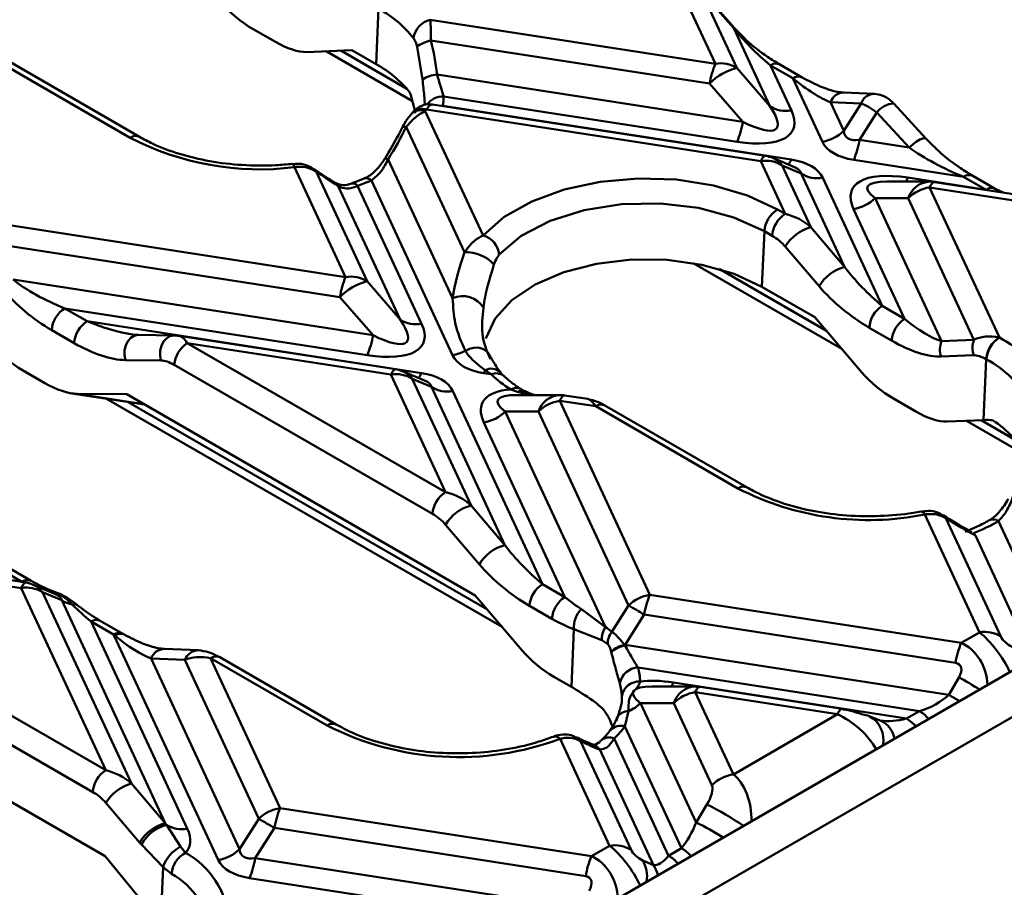
# Model space of a CAD drawing. Units: millimetres. Extents: x 8 to 418, y -29 to 291.
# Drawn here: x 319 to 333, y 160 to 172 of the extents above; entities that cross this region are included whole.
import ezdxf

# ---------------------------------------------------------------- set-up
doc = ezdxf.new("R2010")
doc.units = ezdxf.units.MM

msp = doc.modelspace()

# ---------------------------------------------------------------- linework, layer by layer
at = {"color": 7, "linetype": 'Continuous', "lineweight": 50}
for p, q in [((391.569268, 196.038461), (290.554013, 137.723595)), ((328.57777, 170.93881), (328.035742, 172.106591)), ((328.383206, 171.931428), (328.87049, 170.881592)), ((328.827597, 171.426994), (328.383206, 171.931428)), ((328.844528, 171.421463), (328.400138, 171.925898)), ((323.944044, 170.934105), (323.977566, 171.692089)), ((324.684107, 171.541097), (328.57777, 170.93881)), ((322.262681, 171.413691), (322.568701, 171.23703)), ((329.323572, 170.358433), (328.827597, 171.426994)), ((320.585195, 169.928272), (318.194958, 171.308126)), ((320.710899, 169.940719), (318.320663, 171.320573)), ((328.499336, 170.66733), (324.692916, 171.256121)), ((322.993867, 171.099454), (323.612372, 171.125575)), ((323.259133, 171.110657), (324.43893, 170.429574)), ((323.612372, 171.125575), (323.944044, 170.934105)), ((324.576579, 170.725309), (324.503063, 171.171141)), ((328.87049, 170.881592), (329.323572, 170.358433)), ((329.330465, 170.917018), (329.616291, 170.301215)), ((329.636484, 170.740357), (329.330465, 170.917018)), ((329.762188, 170.752805), (329.456169, 170.929466)), ((324.77638, 170.790136), (328.952418, 170.14417)), ((328.952418, 170.14417), (328.499336, 170.66733)), ((330.038777, 169.873631), (329.636484, 170.740357)), ((330.750347, 170.527787), (330.332051, 170.54471)), ((328.873984, 169.87269), (324.864516, 170.49289)), ((330.150159, 170.412094), (330.331497, 170.021407)), ((330.568454, 170.39517), (330.150159, 170.412094)), ((330.331497, 170.021407), (330.568454, 170.39517)), ((331.453664, 169.91714), (331.013859, 170.395587)), ((324.441674, 170.270675), (324.427852, 170.254849)), ((324.615716, 170.293047), (325.404208, 168.594265)), ((329.196206, 169.606411), (324.632559, 170.312333)), ((329.26172, 169.679999), (324.713944, 170.383466)), ((324.854789, 170.365069), (329.614661, 169.628794)), ((330.78274, 170.271466), (330.545782, 169.897703)), ((331.222545, 169.793018), (330.78274, 170.271466)), ((325.150571, 168.362289), (324.355337, 170.075594)), ((330.545782, 169.897703), (331.222545, 169.793018)), ((324.108001, 169.632278), (324.988845, 167.734529)), ((329.530622, 168.885922), (329.196206, 169.606411)), ((329.65616, 169.527309), (329.36309, 169.651209)), ((331.968724, 169.393984), (330.467348, 169.626222)), ((323.527007, 168.023067), (322.829518, 169.525784)), ((323.123285, 169.466311), (323.819727, 167.965849)), ((329.750512, 169.438603), (329.488925, 169.549193)), ((329.488925, 169.549193), (329.880901, 168.704694)), ((323.77864, 169.370697), (323.605398, 169.30171)), ((324.988014, 166.957888), (323.879677, 169.345764)), ((330.342674, 168.16281), (329.750512, 169.438603)), ((330.043232, 169.381385), (330.856348, 167.629553)), ((331.504199, 169.328021), (330.918463, 169.327966)), ((331.208025, 169.382327), (332.274744, 169.217323)), ((333.421049, 169.036619), (331.569753, 169.322984)), ((332.274744, 169.217323), (331.968724, 169.393984)), ((332.400448, 169.22977), (332.094428, 169.406432)), ((324.272809, 167.442689), (323.425519, 169.268147)), ((323.690607, 169.270462), (324.565529, 167.385472)), ((331.504239, 169.249396), (332.457092, 167.196505)), ((333.527114, 168.93649), (331.504239, 169.249396)), ((332.50894, 169.177707), (332.400448, 169.22977)), ((331.211519, 169.10162), (330.758437, 169.101577)), ((330.758437, 169.101577), (331.665236, 167.14791)), ((332.109626, 167.166677), (331.211519, 169.10162)), ((329.424214, 168.94735), (329.530622, 168.885922)), ((331.162368, 167.452892), (330.465718, 168.953802)), ((318.93557, 168.733288), (323.527007, 168.023067)), ((329.213149, 167.892315), (329.246671, 168.6503)), ((329.353079, 168.588872), (329.246671, 168.6503)), ((329.880901, 168.704694), (330.342674, 168.16281)), ((323.448573, 167.751587), (318.857136, 168.461807)), ((329.993402, 167.899327), (329.531629, 168.441212)), ((328.274805, 168.215171), (330.30324, 167.04418)), ((318.984221, 167.989074), (323.901655, 167.228427)), ((323.819727, 167.965849), (324.272809, 167.442689)), ((329.936184, 167.474916), (329.213149, 167.892315)), ((323.901655, 167.228427), (323.448573, 167.751587)), ((319.690071, 167.596278), (319.996091, 167.419617)), ((323.823221, 166.956947), (319.690071, 167.596278)), ((330.856348, 167.629553), (331.162368, 167.452892)), ((329.936184, 167.474916), (330.578882, 166.720718)), ((319.996091, 167.419617), (324.563898, 166.713051)), ((330.984825, 167.155841), (330.678805, 167.332502)), ((319.818548, 167.122566), (319.512528, 167.299227)), ((320.698831, 167.232684), (320.61556, 167.240801)), ((321.18435, 167.227709), (320.698831, 167.232684)), ((321.227788, 167.220601), (321.18435, 167.227709)), ((324.210957, 166.764256), (321.251179, 167.222086)), ((332.452326, 167.197525), (332.457092, 167.196505)), ((321.364169, 167.120886), (324.890683, 165.085073)), ((324.145443, 166.690668), (321.364169, 167.120886)), ((331.665236, 167.14791), (332.109626, 167.166677)), ((332.103812, 166.956322), (331.659421, 166.937554)), ((332.240397, 166.070285), (332.277128, 166.900847)), ((332.279308, 166.899594), (332.277128, 166.900847)), ((321.00423, 166.884545), (320.518712, 166.88952)), ((324.71314, 164.788022), (321.186626, 166.823835)), ((319.11343, 166.752285), (319.41945, 166.575624)), ((324.890683, 165.085073), (324.145443, 166.690668)), ((324.605397, 166.611566), (324.312328, 166.735466)), ((324.69975, 166.52286), (324.438163, 166.63345)), ((324.438163, 166.63345), (325.240962, 164.903845)), ((325.515383, 166.695197), (325.416586, 166.710479)), ((325.515383, 166.695197), (325.433194, 166.750208)), ((339.303975, 166.49615), (316.474527, 153.31699)), ((325.702735, 164.36196), (324.69975, 166.52286)), ((319.785801, 166.435233), (320.779509, 166.281523)), ((320.536477, 166.421822), (319.86073, 166.428746)), ((320.261674, 166.361623), (325.663301, 163.24333)), ((320.536477, 166.421822), (325.296245, 163.674067)), ((324.992469, 166.465642), (326.21641, 163.828703)), ((325.875572, 166.457676), (325.783446, 166.488168)), ((326.453436, 166.412278), (325.8677, 166.412223)), ((326.837071, 166.358039), (326.51899, 166.407241)), ((331.316878, 166.186814), (331.010859, 166.363476)), ((326.453476, 166.333653), (327.683748, 163.683072)), ((326.943136, 166.25791), (326.453476, 166.333653)), ((328.884757, 165.137036), (326.943136, 166.25791)), ((329.010461, 165.149484), (327.06884, 166.270358)), ((326.160756, 166.185877), (325.707675, 166.185834)), ((325.707675, 166.185834), (327.075005, 163.239965)), ((327.391028, 163.535297), (326.160756, 166.185877)), ((326.522429, 163.652042), (325.414955, 166.038058)), ((332.240397, 166.070285), (331.742044, 166.049239)), ((332.00731, 166.060441), (332.80287, 165.601175)), ((325.240962, 164.903845), (325.702735, 164.36196)), ((332.184091, 163.169111), (331.436798, 164.779129)), ((314.207029, 164.618076), (319.106787, 163.860163)), ((325.353463, 164.098477), (324.89169, 164.640362)), ((331.726478, 164.728461), (332.476811, 163.111893)), ((333.166695, 163.134635), (332.445055, 164.689383)), ((319.09468, 163.774925), (314.503243, 164.485145)), ((319.160194, 163.848513), (314.568757, 164.558734)), ((332.104309, 164.522899), (332.129069, 164.491566)), ((332.129069, 164.491566), (332.84507, 162.948965)), ((319.106787, 163.860163), (318.800373, 164.037052)), ((319.232491, 163.872611), (318.926077, 164.0495)), ((319.554634, 163.695823), (319.261565, 163.819723)), ((326.21641, 163.828703), (326.522429, 163.652042)), ((320.250744, 161.284223), (319.09468, 163.774925)), ((319.648987, 163.607117), (319.3874, 163.717707)), ((319.3874, 163.717707), (320.601023, 161.102995)), ((325.938943, 162.919868), (325.296245, 163.674067)), ((327.683748, 163.683072), (331.935217, 163.025439)), ((321.062797, 160.56111), (319.648987, 163.607117)), ((326.344886, 163.354991), (326.038866, 163.531653)), ((326.746714, 163.485953), (327.075005, 163.239965)), ((327.163322, 163.176126), (327.391028, 163.535297)), ((327.605314, 163.411592), (327.343727, 162.99898)), ((331.856783, 162.753959), (327.605314, 163.411592)), ((320.050587, 163.315319), (321.363473, 160.486749)), ((320.357001, 163.13843), (320.050587, 163.315319)), ((320.482705, 163.150878), (320.176291, 163.327767)), ((320.374485, 163.124016), (320.357001, 163.13843)), ((326.610472, 162.424335), (326.645263, 163.21101)), ((327.027309, 163.061647), (326.645263, 163.21101)), ((331.935217, 163.025439), (332.184091, 163.169111)), ((321.785959, 160.059165), (320.364192, 163.122315)), ((327.106971, 163.007656), (327.027309, 163.061647)), ((327.343727, 162.99898), (331.765128, 162.315061)), ((321.513947, 162.924328), (321.052174, 162.943011)), ((327.15413, 162.899945), (327.152183, 162.907624)), ((327.336876, 162.998038), (327.342457, 162.992301)), ((320.870281, 162.810394), (322.078679, 160.206941)), ((321.332054, 162.791712), (320.870281, 162.810394)), ((322.340265, 160.619553), (321.332054, 162.791712)), ((321.682333, 162.815477), (322.632985, 160.767329)), ((323.272798, 161.897321), (321.682333, 162.815477)), ((323.398502, 161.909769), (321.808037, 162.827925)), ((331.363365, 162.093594), (327.52099, 162.687948)), ((318.200297, 162.467921), (320.250744, 161.284223)), ((326.37092, 162.562626), (326.610472, 162.424335)), ((328.00597, 162.483604), (331.186684, 161.991599)), ((331.765128, 162.315061), (331.905363, 162.55499)), ((328.302143, 162.429299), (327.716407, 162.429244)), ((328.302184, 162.350673), (328.822926, 161.228752)), ((330.245619, 162.050055), (328.302184, 162.350673)), ((330.311133, 162.123644), (328.367697, 162.424262)), ((328.009464, 162.202897), (327.556382, 162.202855)), ((327.556382, 162.202855), (328.314152, 160.570264)), ((328.530206, 161.080976), (328.009464, 162.202897)), ((320.073201, 160.987172), (318.022754, 162.17087)), ((327.392535, 162.092403), (327.343039, 161.884065)), ((331.186684, 161.991599), (331.363365, 162.093594)), ((328.822926, 161.228752), (330.245619, 162.050055)), ((330.837967, 161.960483), (330.676104, 162.026014)), ((328.115932, 160.218892), (327.343039, 161.884065)), ((327.133328, 160.253368), (326.455278, 161.714204)), ((326.735357, 161.68422), (327.426048, 160.19615)), ((327.195529, 161.719222), (327.939252, 160.116896)), ((327.733168, 159.98746), (326.999879, 161.567308)), ((320.240844, 160.113058), (317.989232, 161.412886)), ((320.601023, 161.102995), (321.062797, 160.56111)), ((320.713524, 160.297627), (320.251751, 160.839512)), ((322.632985, 160.767329), (326.884454, 160.109696)), ((328.314152, 160.570264), (328.462304, 160.814763)), ((322.078679, 160.206941), (322.340265, 160.619553)), ((321.080962, 160.537207), (321.272852, 160.241055)), ((322.554551, 160.495849), (322.292964, 160.083237)), ((326.80602, 159.838215), (322.554551, 160.495849)), ((321.032901, 159.962163), (320.73768, 160.269759)), ((321.272852, 160.241055), (321.340674, 160.157879)), ((326.884454, 160.109696), (327.133328, 160.253368)), ((327.939252, 160.116896), (328.115932, 160.218892)), ((322.292964, 160.083237), (326.714365, 159.399318)), ((327.579221, 160.057561), (327.733168, 159.98746)), ((320.99938, 159.20422), (321.032901, 159.962163)), ((321.149935, 159.86906), (321.032901, 159.962163)), ((326.312602, 159.177851), (322.21453, 159.811756))]:
    msp.add_line(p, q, dxfattribs=at)
at = {"color": 8, "linetype": 'Continuous', "lineweight": 50}
for p, q in [((323.459457, 171.119117), (324.363538, 170.597202)), ((324.854789, 170.365069), (324.831014, 170.365358)), ((328.629553, 168.134484), (330.095081, 167.288453)), ((319.86073, 166.428746), (320.767433, 166.288494)), ((326.057769, 166.412241), (325.875572, 166.457676)), ((320.555341, 166.316198), (325.455142, 163.487603)), ((332.207634, 166.068902), (332.6631, 165.805967)), ((319.469746, 163.731711), (319.473063, 163.734607))]:
    msp.add_line(p, q, dxfattribs=at)
at = {"color": 8, "linetype": 'Continuous', "lineweight": 50, "flags": 128}
for points in [[(324.355337, 170.075594), (324.338166, 170.078135), (324.324045, 170.07872), (324.313202, 170.07734), (324.305812, 170.074017), (324.302567, 170.070198)], [(331.222545, 169.793018), (331.273998, 169.837306), (331.325048, 169.87491), (331.371919, 169.90305), (331.411143, 169.919643), (331.439817, 169.923461), (331.45371, 169.91709)], [(324.108001, 169.632278), (324.0917, 169.639254), (324.079057, 169.643788), (324.070316, 169.645791), (324.065649, 169.645224), (324.065222, 169.644814)], [(329.26172, 169.679999), (329.257831, 169.680204), (329.248494, 169.677744), (329.238654, 169.671226), (329.228405, 169.660714), (329.217846, 169.646309), (329.207078, 169.62815), (329.196206, 169.606411)], [(322.829518, 169.525784), (322.820886, 169.549024), (322.812564, 169.564055), (322.804851, 169.570338), (322.802665, 169.570471)], [(331.569753, 169.322984), (331.565864, 169.323189), (331.556527, 169.320728), (331.546687, 169.314211), (331.536438, 169.303699), (331.525879, 169.289294), (331.515111, 169.271135), (331.504239, 169.249396)], [(323.425519, 169.268147), (323.405553, 169.294981), (323.38755, 169.309309)], [(320.698831, 167.232684), (320.690817, 167.232543), (320.639767, 167.220919), (320.592896, 167.191564), (320.553672, 167.146649), (320.524998, 167.089498), (320.508995, 167.02434), (320.506846, 166.955995), (320.518712, 166.88952)], [(321.18435, 167.227709), (321.176335, 167.227568), (321.125285, 167.215944), (321.078414, 167.186589), (321.03919, 167.141674), (321.010516, 167.084524), (320.994513, 167.019365), (320.992365, 166.95102), (321.00423, 166.884545)], [(324.145443, 166.690668), (324.156315, 166.712407), (324.167083, 166.730566), (324.177642, 166.744971), (324.187891, 166.755483), (324.197731, 166.762), (324.207068, 166.764461), (324.210957, 166.764256)], [(326.51899, 166.407241), (326.515101, 166.407445), (326.505765, 166.404985), (326.495924, 166.398468), (326.485675, 166.387956), (326.475116, 166.373551), (326.464348, 166.355391), (326.453476, 166.333653)], [(331.391035, 164.821054), (331.395606, 164.821289), (331.408486, 164.815755), (331.422383, 164.801531), (331.436798, 164.779129)], [(331.689119, 164.769237), (331.706575, 164.755247), (331.726478, 164.728461)], [(319.09468, 163.774925), (319.105553, 163.796663), (319.11632, 163.814823), (319.126879, 163.829228), (319.137128, 163.83974), (319.146969, 163.846257), (319.156305, 163.848717), (319.160194, 163.848513)], [(328.367697, 162.424262), (328.363809, 162.424466), (328.354472, 162.422006), (328.344632, 162.415488), (328.334383, 162.404976), (328.323823, 162.390571), (328.313056, 162.372412), (328.302184, 162.350673)], [(330.311133, 162.123644), (330.307245, 162.123848), (330.297908, 162.121388), (330.288067, 162.11487), (330.277818, 162.104359), (330.267259, 162.089954), (330.256492, 162.071794), (330.245619, 162.050055)], [(326.674361, 161.738217), (326.705567, 161.717703), (326.735357, 161.68422)]]:
    msp.add_lwpolyline(points, dxfattribs=at)
at = {"color": 7, "linetype": 'Continuous', "lineweight": 50, "flags": 128}
for points in [[(323.123285, 169.466311), (323.107457, 169.489972), (323.092908, 169.502509)], [(325.404208, 168.594265), (325.694818, 168.846206), (326.069317, 169.058054), (326.51155, 169.220669), (327.002436, 169.327036), (327.520797, 169.372564), (328.044268, 169.355291), (328.550266, 169.275961), (329.01696, 169.137996), (329.424214, 168.94735)], [(329.246671, 168.6503), (328.829965, 168.840238), (328.348304, 168.969195), (327.827964, 169.030136), (327.29733, 169.019735), (326.785348, 168.938561), (326.319948, 168.791041), (325.926518, 168.585223), (325.62652, 168.332335)], [(329.213149, 167.892315), (328.832047, 168.068586), (328.39353, 168.192637), (327.918706, 168.258498), (327.430431, 168.262997), (326.952208, 168.205919), (326.507055, 168.090011), (326.116402, 167.920852), (325.79905, 167.706585), (325.570277, 167.457523), (325.441094, 167.185655)], [(325.504553, 166.903678), (325.493966, 166.951866), (325.469835, 166.993869), (325.433594, 167.027192), (325.387396, 167.049855), (325.333985, 167.060513), (325.276534, 167.058532), (325.218456, 167.044029), (325.163201, 167.017867)], [(330.324053, 162.116542), (330.315988, 162.122228), (330.311133, 162.123644)], [(330.593709, 162.045197), (330.672401, 162.027482), (330.676104, 162.026014)]]:
    msp.add_lwpolyline(points, dxfattribs=at)
at = {"color": 7, "linetype": 'Continuous', "lineweight": 50}
for centre, radius, start, end in [((323.213683, 170.307218), 1.581577, 38.3538172, 61.1192528), ((324.752973, 171.247173), 0.301884, 103.1863802, 172.1102569), ((328.830465, 171.40709), 0.020109, 45.6241679, 98.1985381), ((324.790031, 170.784596), 0.481422, 101.6378478, 126.5899525), ((323.192212, 169.572884), 1.555048, 38.6834367, 61.0871675), ((329.712762, 170.463827), 1.230372, 157.2911417, 170.4795426), ((328.651632, 170.539311), 0.40627, 57.4048208, 100.4749146), ((329.057591, 170.128894), 0.775604, 103.9593, 136.0353235), ((324.800593, 170.375193), 0.415648, 93.339522, 122.6121657), ((324.027483, 170.492302), 0.837033, 351.2568647, 0.040203), ((323.568411, 171.224688), 1.401713, 318.3449847, 319.3916382), ((329.542429, 170.700715), 0.40627, 237.4048208, 280.4749146), ((327.738992, 170.347674), 1.230372, 337.2911417, 350.4795426), ((329.956201, 170.401003), 0.533797, 278.8990865, 314.6736032), ((322.350906, 173.315543), 3.819862, 242.4679437, 277.1978355), ((329.332356, 170.101206), 1.230372, 337.2911417, 350.4795426), ((329.270068, 169.206911), 0.40627, 57.4048208, 100.4749146), ((329.196206, 169.256465), 0.428571, 67.0829889, 81.2069611), ((322.674245, 172.097359), 3.004053, 289.7751716, 293.6574988), ((329.96937, 169.780885), 0.40627, 237.4048208, 280.4749146), ((331.504239, 168.89945), 0.428571, 81.2069611, 90.0053762), ((331.586814, 168.722024), 0.533797, 98.8990865, 134.6736032), ((330.383142, 169.481173), 0.533797, 278.8990865, 314.6736032), ((329.634649, 168.619993), 0.389159, 122.7340804, 175.5335086), ((329.741056, 168.558566), 0.389159, 122.7340804, 175.5335086), ((330.034512, 168.137829), 0.58731, 105.1620952, 148.8980076), ((325.313942, 168.292344), 0.315126, 7.2907136, 73.3547971), ((325.177176, 167.854032), 0.508953, 42.4012945, 92.9965288), ((330.496285, 167.595945), 0.58731, 105.1620952, 148.8980076), ((324.661999, 167.548083), 1.230372, 157.2911417, 170.4795426), ((323.600869, 167.623567), 0.40627, 57.4048208, 100.4749146), ((324.006828, 167.213151), 0.775604, 103.9593, 136.0353235), ((325.127481, 167.436914), 0.32832, 30.9547189, 114.9771878), ((319.900506, 167.268921), 0.389159, 122.7340804, 175.5335086), ((331.066783, 167.302196), 0.389159, 122.7340804, 175.5335086), ((324.491667, 167.784971), 0.40627, 237.4048208, 280.4749146), ((331.372802, 167.125535), 0.389159, 122.7340804, 175.5335086), ((320.206525, 167.09226), 0.389159, 122.7340804, 175.5335086), ((322.688229, 167.43193), 1.230372, 337.2911417, 350.4795426), ((332.66419, 166.872343), 0.38811, 123.0852461, 175.7883273), ((332.666831, 166.869236), 0.38871, 122.6548538, 175.5206886), ((331.739676, 165.829695), 1.54365, 27.4285178, 62.3057603), ((321.574604, 166.793529), 0.389159, 122.7340804, 175.5335086), ((331.964169, 167.034389), 0.319763, 159.2056228, 197.6278366), ((332.40856, 167.053157), 0.319763, 159.2056228, 197.6278366), ((324.904847, 167.486635), 0.535248, 278.9388623, 298.8606707), ((331.63325, 165.668735), 1.390109, 27.4285178, 62.3057603), ((324.145443, 166.340722), 0.428571, 67.0829889, 81.2069611), ((324.219305, 166.291168), 0.40627, 57.4048208, 100.4749146), ((324.866167, 166.963923), 0.605966, 335.2759783, 339.3483522), ((326.787476, 168.06526), 1.869571, 227.1235396, 237.517799), ((324.918607, 166.865142), 0.40627, 237.4048208, 280.4749146), ((326.453476, 165.983706), 0.428571, 81.2069611, 90.0053762), ((326.536052, 165.806281), 0.533797, 98.8990865, 134.6736032), ((325.332379, 166.56543), 0.533797, 278.8990865, 314.6736032), ((331.694575, 165.002726), 1.257794, 25.5307973, 57.8321018), ((325.101117, 164.757716), 0.389159, 122.7340804, 175.5335086), ((330.672192, 168.604699), 3.901232, 242.730786, 281.3026146), ((325.394574, 164.336979), 0.58731, 105.1620952, 148.8980076), ((331.116026, 166.977583), 2.646163, 291.9302721, 300.1488276), ((325.856347, 163.795095), 0.58731, 105.1620952, 148.8980076), ((319.09468, 163.424978), 0.428571, 67.0829889, 81.2069611), ((326.426844, 163.501346), 0.389159, 122.7340804, 175.5335086), ((319.168542, 163.375425), 0.40627, 57.4048208, 100.4749146), ((327.766324, 163.155701), 0.533797, 98.8990865, 134.6736032), ((328.81874, 163.208089), 1.230372, 157.2911417, 170.4795426), ((319.849561, 163.904362), 0.358587, 235.9894359, 260.7877954), ((326.732863, 163.324685), 0.389159, 122.7340804, 175.5335086), ((327.002175, 163.235502), 0.357751, 135.5674407, 183.9256841), ((325.608024, 160.199258), 3.782626, 58.1284382, 61.8769384), ((327.312573, 163.080883), 0.285913, 146.1925371, 183.8576489), ((327.37886, 163.010372), 0.271903, 142.4386627, 180.5721813), ((332.257953, 162.769611), 0.40627, 57.4048208, 100.4749146), ((320.286259, 163.626082), 0.509759, 278.7939466, 279.9665859), ((325.424356, 163.360484), 1.953118, 349.1341199, 349.3335727), ((333.070209, 162.550455), 1.230372, 157.2911417, 170.4795426), ((327.447795, 162.537612), 0.473598, 103.5447784, 128.6222069), ((327.45056, 162.533671), 0.471198, 103.2629934, 128.9835784), ((327.529591, 162.428038), 0.260052, 91.8954172, 170.588598), ((326.697952, 162.459214), 0.85423, 2.5153761, 15.5313841), ((326.532849, 162.264853), 0.768243, 2.5153761, 15.5313841), ((327.535823, 162.258324), 0.238886, 86.2710398, 170.3011235), ((325.610205, 160.690745), 2.001467, 57.7550758, 60.0154078), ((328.384759, 161.823302), 0.533797, 98.8990865, 134.6736032), ((328.302184, 162.000727), 0.428571, 81.2069611, 90.0053762), ((327.184428, 162.577867), 0.528189, 293.2036689, 314.7654025), ((325.071819, 165.416886), 3.952697, 242.9262117, 290.4875435), ((326.222407, 162.738439), 1.409173, 313.6746516, 322.6779804), ((320.461179, 160.956866), 0.389159, 122.7340804, 175.5335086), ((328.905501, 160.70138), 0.533797, 98.8990865, 134.6736032), ((320.754635, 160.53613), 0.58731, 105.1620952, 148.8980076), ((322.715561, 160.239958), 0.533797, 98.8990865, 134.6736032), ((323.767977, 160.292345), 1.230372, 157.2911417, 170.4795426), ((320.557261, 157.283515), 3.782626, 58.1284382, 61.8769384), ((321.216408, 159.994245), 0.58731, 105.1620952, 148.8980076), ((321.228631, 159.993633), 0.563275, 105.1983171, 150.6453253), ((321.289933, 160.891113), 0.410996, 239.4393843, 280.3074898), ((321.497278, 159.805294), 0.490157, 117.2493709, 161.3347735), ((321.703383, 160.586537), 0.533797, 278.8990865, 314.6736032), ((327.20719, 159.853868), 0.40627, 57.4048208, 100.4749146), ((321.514218, 159.835876), 0.365792, 118.3224961, 174.7950331), ((320.753929, 159.119716), 1.192499, 6.0313211, 60.5258988), ((321.079538, 160.28674), 1.230372, 337.2911417, 350.4795426), ((328.019446, 159.634712), 1.230372, 157.2911417, 170.4795426), ((320.622252, 158.935399), 1.072461, 6.0313211, 60.5258988)]:
    msp.add_arc(centre, radius, start, end, dxfattribs=at)
at = {"color": 8, "linetype": 'Continuous', "lineweight": 50}
for centre, radius, start, end in [((329.403519, 170.820216), 0.121275, 64.2696746, 127.0407838), ((329.709592, 170.64338), 0.121446, 64.5653677, 127.0114508), ((330.333768, 170.351309), 0.19341, 90.508463, 161.6824352), ((324.855362, 170.230702), 0.262348, 88.0004565, 143.7660634), ((330.751978, 170.334459), 0.193306, 90.3046942, 161.6951927), ((331.022508, 170.102245), 0.293469, 91.6887473, 144.7867708), ((324.551246, 170.129229), 0.176047, 68.5182745, 134.6764133), ((324.569022, 170.145403), 0.178613, 69.1622863, 135.5758728), ((320.658253, 169.831457), 0.121287, 64.2903761, 127.0387348), ((329.246185, 169.378392), 0.29681, 35.1315854, 66.8042484), ((329.442758, 169.695351), 0.184338, 314.1997584, 338.8346186), ((323.807987, 169.272401), 0.102575, 45.6609583, 106.661503), ((330.992164, 169.473628), 0.234376, 321.5826062, 337.0733746), ((331.521574, 169.003178), 0.325308, 93.061833, 162.3853968), ((332.041778, 169.297181), 0.121275, 64.2696746, 127.0407838), ((323.622162, 169.215889), 0.087537, 38.5661947, 100.6412846), ((332.347869, 169.120288), 0.121503, 64.662448, 127.0017891), ((325.519521, 166.597721), 0.175227, 47.4193678, 119.5152676), ((324.195422, 166.462649), 0.29681, 35.1315854, 66.8042484), ((324.391995, 166.779608), 0.184338, 314.1997584, 338.8346186), ((325.583262, 166.541751), 0.167789, 51.7605753, 113.8628489), ((325.856953, 166.374433), 0.135422, 63.4783959, 122.8745403), ((325.931986, 166.345362), 0.125686, 68.0955756, 116.6702126), ((326.470812, 166.087434), 0.325308, 93.061833, 162.3853968), ((327.016574, 166.157232), 0.124616, 65.2021004, 126.108358), ((328.958274, 165.036128), 0.124849, 65.5676071, 126.0753994), ((332.371957, 164.591067), 0.122513, 53.3691315, 116.0599321), ((319.179885, 163.763218), 0.121416, 64.5123871, 127.016717), ((319.144659, 163.546906), 0.29681, 35.1315854, 66.8042484), ((319.493182, 163.612345), 0.123906, 69.9866318, 99.3448206), ((319.81875, 163.479712), 0.075526, 57.4929696, 110.6184072), ((320.124025, 163.214641), 0.124616, 65.2021004, 126.108358), ((320.430456, 163.037702), 0.124666, 65.2817099, 126.1011949), ((320.451924, 163.021371), 0.12858, 66.9580615, 127.0320621), ((321.056239, 162.746388), 0.196665, 91.184301, 161.0065972), ((321.518014, 162.727703), 0.196668, 91.1896754, 161.0062909), ((321.755771, 162.7148), 0.124616, 65.2021004, 126.108358), ((327.790108, 162.574906), 0.234376, 321.5826062, 337.0733745), ((329.092154, 157.529036), 5.759718, 57.5076413, 60.7626726), ((328.319519, 162.104455), 0.325308, 93.061833, 162.3853968), ((328.71855, 156.889711), 6.222223, 59.1107619, 60.6838363), ((327.385568, 161.921584), 0.170961, 87.6645557, 152.3793841), ((331.081028, 161.624538), 0.547475, 41.3655572, 58.9552307), ((330.507456, 161.702307), 0.365005, 347.5811446, 62.4809433), ((330.705971, 161.668333), 0.320585, 8.4910527, 65.6861439), ((330.904348, 161.522542), 0.547475, 41.3655572, 58.9552307), ((323.34626, 161.796574), 0.124687, 65.3135593, 126.0983268), ((327.282782, 161.707515), 0.18655, 71.1553341, 138.6017036), ((326.385857, 161.654233), 0.091738, 40.8228054, 103.1228292), ((327.128135, 161.562983), 0.170154, 66.6669393, 128.2498733), ((326.853411, 161.461913), 0.180446, 35.7380131, 68.4820298), ((326.785623, 157.347112), 3.851735, 55.6066658, 64.1952823), ((326.834146, 157.46631), 3.438742, 57.4605049, 64.5075838), ((327.833595, 159.749835), 0.547475, 41.3655572, 58.9552307), ((327.232338, 159.835078), 0.412101, 349.7025326, 32.6752772), ((327.656915, 159.647839), 0.547475, 41.3655572, 58.9552307), ((327.434508, 159.784147), 0.361295, 10.3750955, 34.2451333)]:
    msp.add_arc(centre, radius, start, end, dxfattribs=at)
at = {"color": 7, "linetype": 'Continuous', "lineweight": 50}
for centre, major_axis, ratio, start_param, end_param in [((322.251055, 171.788686), (0.576222, -0.453726), 0.414972938, 4.26199031, 5.047388473), ((329.348912, 171.227221), (0.699465, -0.644046), 0.258735215, 4.135208494, 4.920606657), ((322.557074, 171.612025), (0.576222, -0.453726), 0.414972938, 5.047388473, 5.832786637), ((322.357403, 169.751254), (0.739086, 3.350477), 0.696951299, 5.176417323, 5.324920631), ((329.654932, 171.050559), (0.699465, -0.644046), 0.258735215, 4.920606657, 5.706004821), ((322.399432, 169.04121), (0.650532, 2.949037), 0.696951299, 5.286990577, 5.39309276), ((330.792239, 170.084267), (0.314022, -0.303474), 0.308696211, 1.889710142, 2.61244439), ((328.173709, 170.705475), (1.464298, -0.66887), 0.36595142, 5.369222821, 6.687338893), ((328.173709, 171.055421), (1.23989, -1.000109), 0.205563397, 5.544920814, 6.863036886), ((322.32178, 169.527856), (2.198111, 2.562992), 0.410194016, 5.089106262, 5.253653709), ((331.119088, 170.599819), (0.756982, 0.660356), 0.33167049, 2.893314744, 3.616048992), ((331.119088, 170.249873), (1.093638, 0.341774), 0.493481574, 3.206852329, 3.929586577), ((331.899878, 169.754579), (1.021032, -0.476094), 0.269206523, 4.11881783, 4.904215993), ((328.962921, 169.005144), (1.093638, 0.341774), 0.493481574, 0.065259675, 0.787993923), ((322.414077, 170.91106), (2.481473, -2.126084), 0.218147386, 5.181931723, 5.309398629), ((331.9083, 168.549542), (1.464298, -0.66887), 0.36595142, 2.227630168, 3.54574624), ((329.535427, 168.525623), (0.474167, -0.205577), 0.663617543, 1.075285338, 1.860683502), ((329.357884, 168.433874), (0.238172, -0.18754), 0.414972938, 1.120397656, 1.90579582), ((327.600796, 169.538262), (2.374731, 2.768931), 0.410194016, 2.3212802, 2.570825458), ((330.837901, 168.019243), (0.692265, -0.681297), 0.285327154, 4.226405319, 5.011803483), ((319.758917, 167.935575), (1.020366, -0.435502), 0.306252176, 3.990012542, 4.775410705), ((319.581374, 167.843826), (0.919326, -0.666534), 0.435806559, 4.161565878, 4.946964042), ((330.660358, 167.927494), (0.914272, -0.719911), 0.414972938, 4.26199031, 5.047388473), ((323.122946, 168.139678), (1.23989, -1.000109), 0.205563397, 5.544920814, 6.863036886), ((331.143921, 167.842582), (0.692265, -0.681297), 0.285327154, 5.011803483, 5.797201646), ((323.122946, 167.789732), (1.464298, -0.66887), 0.36595142, 5.369222821, 6.687338893), ((321.346235, 166.773714), (-0.116427, 0.447459), 0.325056509, 6.143584138, 6.297145452), ((332.461896, 166.836208), (0.474167, -0.205577), 0.663617543, 1.870340214, 2.646081665), ((319.156821, 167.09552), (0.579407, -0.420085), 0.435806559, 4.251078911, 4.946964042), ((319.887394, 167.667164), (0.919326, -0.666534), 0.435806559, 4.946964042, 5.732362205), ((330.966377, 167.750833), (0.914272, -0.719911), 0.414972938, 5.047388473, 5.832786637), ((326.068325, 167.334129), (1.093638, 0.341774), 0.493481574, 3.206852329, 3.929586577), ((332.284353, 166.74446), (0.238172, -0.18754), 0.414972938, 1.915452532, 2.691193983), ((321.168691, 166.681965), (0.239488, -0.173635), 0.435806559, 1.805371388, 2.590769551), ((323.912158, 166.089401), (1.093638, 0.341774), 0.493481574, 0.065259675, 0.787993923), ((330.999233, 166.73847), (0.576222, -0.453726), 0.414972938, 4.26199031, 5.047388473), ((319.46284, 166.918858), (0.579407, -0.420085), 0.435806559, 4.946964042, 5.732362205), ((326.857537, 165.633798), (1.464298, -0.66887), 0.36595142, 2.545257712, 3.54574624), ((326.961071, 165.90519), (-0.141146, 0.451765), 0.269186566, 6.044834538, 6.151819489), ((331.305252, 166.561809), (0.576222, -0.453726), 0.414972938, 5.047388473, 5.832786637), ((330.777352, 163.700423), (1.918017, 2.236403), 0.410194016, 0.28207209, 0.365758765), ((324.895489, 164.724773), (0.474167, -0.205577), 0.663617543, 1.075285338, 1.860683502), ((324.717945, 164.633024), (0.238172, -0.18754), 0.414972938, 1.120397656, 1.90579582), ((330.712795, 166.37943), (2.497858, -2.140123), 0.218147386, 5.307492948, 5.488345167), ((326.197962, 164.218393), (0.692265, -0.681297), 0.285327154, 4.226405319, 5.011803483), ((326.020419, 164.126644), (0.914272, -0.719911), 0.414972938, 4.26199031, 5.047388473), ((320.069035, 163.625521), (0.699465, -0.644046), 0.258735215, 4.550982088, 4.920606657), ((326.503982, 164.041732), (0.692265, -0.681297), 0.285327154, 5.011803483, 5.330487545), ((326.326439, 163.949983), (0.914272, -0.719911), 0.414972938, 5.047388473, 5.366072536), ((321.806774, 162.718055), (1.464298, -0.66887), 0.36595142, 3.524297635, 3.54574624), ((325.006711, 160.673985), (2.150492, 2.507468), 0.410194016, 6.277198006, 6.357412353), ((320.375054, 163.44886), (0.699465, -0.644046), 0.258735215, 4.94547406, 5.706004821), ((327.917033, 163.701096), (0.756982, 0.660356), 0.33167049, 3.603290324, 3.616048992), ((332.593453, 163.062581), (0.119104, -0.094423), 0.373297346, 3.780202446, 5.298638895), ((326.359294, 162.93762), (0.576222, -0.453726), 0.414972938, 4.26199031, 5.047388473), ((321.677528, 162.475885), (0.479683, -0.180623), 0.639701153, 1.797430647, 2.58282881), ((331.74014, 162.569974), (0.175191, 0.153991), 0.591679145, 5.224050124, 6.742486573), ((328.706245, 161.650819), (1.464298, -0.66887), 0.36595142, 2.227630168, 2.627746261), ((331.313262, 162.451291), (0.57883, 0.206305), 0.579777952, 4.593484151, 5.378882315), ((330.440696, 162.067229), (0.197377, -0.049758), 0.120250714, 0.714579559, 2.233016008), ((325.099008, 163.702204), (2.53336, -2.170541), 0.218147386, 5.585074223, 5.726616946), ((320.25555, 160.923923), (0.474167, -0.205577), 0.663617543, 1.075285338, 1.860683502), ((320.078007, 160.832175), (0.238172, -0.18754), 0.414972938, 1.120397656, 1.90579582), ((328.413563, 160.896991), (0.099891, 0.202446), 0.364663244, 4.479169187, 5.997605637), ((321.558023, 160.417543), (0.692265, -0.681297), 0.285327154, 4.226405319, 4.260699767), ((319.920891, 160.891009), (1.464298, -0.66887), 0.36595142, 6.152199183, 6.687338893), ((328.102507, 160.597761), (0.213898, 0.502574), 0.378361671, 4.032609416, 4.818007579), ((321.38048, 160.325794), (0.914272, -0.719911), 0.414972938, 4.26199031, 4.296284758), ((322.86627, 160.785353), (0.756982, 0.660356), 0.33167049, 2.893314744, 3.616048992), ((327.54269, 160.146837), (0.119104, -0.094423), 0.373297346, 3.780202446, 5.298638895), ((315.532635, 165.37475), (-11.280327, 13.533145), 0.015341537, 4.235106572, 4.30030732), ((322.86627, 160.435407), (1.093638, 0.341774), 0.493481574, 3.206852329, 3.929586577), ((327.925827, 160.495766), (0.213898, 0.502574), 0.378361671, 3.247211252, 4.032609416), ((326.689378, 159.654231), (0.175191, 0.153991), 0.591679145, 5.224050124, 6.742486573)]:
    msp.add_ellipse(centre, major_axis=major_axis, ratio=ratio, start_param=start_param, end_param=end_param, dxfattribs=at)
at = {"color": 8, "linetype": 'Continuous', "lineweight": 50}
for centre, major_axis, ratio, start_param, end_param in [((328.962921, 169.35509), (0.787696, 0.082587), 0.277950065, 0.004231358, 0.466408019), ((331.9083, 168.899488), (1.254941, -0.351338), 0.195439895, 2.532319915, 3.611791148), ((320.064937, 167.758913), (1.020366, -0.435502), 0.306252176, 4.775410705, 5.407247554), ((321.346235, 166.773714), (-0.116427, 0.447459), 0.325056509, 5.511747289, 6.143584138), ((323.912158, 166.439347), (0.787696, 0.082587), 0.277950065, 0.004231358, 0.466408019), ((326.857537, 165.983744), (1.254941, -0.351338), 0.195439895, 2.532319915, 3.611791148), ((326.961071, 165.90519), (-0.141146, 0.451765), 0.269186566, 5.51998264, 6.044834538), ((318.861395, 163.523603), (0.787696, 0.082587), 0.277950065, 0.004231358, 0.466408019), ((332.300733, 162.769852), (-0.331698, 0.468023), 0.324869445, 4.181651981, 5.467576504), ((331.818574, 162.491508), (-0.157271, 0.555589), 0.810288059, 4.414060812, 5.699985335), ((328.706245, 162.000765), (1.254941, -0.351338), 0.195439895, 2.532319915, 3.611791148), ((330.362262, 161.650797), (0.440733, -0.398306), 0.457161483, 0.923772882, 2.209697405), ((331.136582, 162.349295), (0.57883, 0.206305), 0.579777952, 3.961647303, 4.593484151), ((328.706283, 160.694821), (-0.078613, 0.595077), 0.598773599, 4.454732955, 5.740657478), ((327.24997, 159.854109), (-0.331698, 0.468023), 0.324869445, 4.181651981, 5.467576504), ((326.767812, 159.575765), (-0.157271, 0.555589), 0.810288059, 4.414060812, 5.699985335)]:
    msp.add_ellipse(centre, major_axis=major_axis, ratio=ratio, start_param=start_param, end_param=end_param, dxfattribs=at)
at = {"color": 7, "linetype": 'Continuous', "lineweight": 50}
for points, knots in [([(324.684107, 171.541097), (324.687028, 171.500243), (324.692568, 171.422745), (324.692805, 171.309614), (324.692916, 171.256121)], [0, 0, 0, 0, 0.52715969, 1, 1, 1, 1]), ([(329.456169, 170.929466), (329.401028, 170.963138), (329.247722, 171.056754), (329.038077, 171.217657), (328.894407, 171.368942), (328.844528, 171.421463)], [0, 0, 0, 0, 0.268314932, 0.745979569, 1, 1, 1, 1]), ([(324.503063, 171.171141), (324.497158, 171.193251), (324.484409, 171.24099), (324.464587, 171.271977), (324.453946, 171.288611)], [0, 0, 0, 0, 0.463161041, 1, 1, 1, 1]), ([(324.77638, 170.790136), (324.792243, 170.737968), (324.823874, 170.63395), (324.852648, 170.540086), (324.862789, 170.499754), (324.864516, 170.49289)], [0, 0, 0, 0, 0.454998985, 0.907237403, 1, 1, 1, 1]), ([(330.332051, 170.54471), (330.303054, 170.547529), (330.218416, 170.555756), (330.022214, 170.615518), (329.85377, 170.704452), (329.762188, 170.752805)], [0, 0, 0, 0, 0.192125189, 0.56076797, 1, 1, 1, 1]), ([(331.013859, 170.395587), (330.998557, 170.410928), (330.952508, 170.457091), (330.864638, 170.511476), (330.786275, 170.522659), (330.750347, 170.527787)], [0, 0, 0, 0, 0.212306036, 0.638859935, 1, 1, 1, 1]), ([(324.453701, 170.282423), (324.439629, 170.267376), (324.397406, 170.222231), (324.339335, 170.142279), (324.302912, 170.069724), (324.289505, 170.043017)], [0, 0, 0, 0, 0.240069736, 0.720280365, 1, 1, 1, 1]), ([(324.615716, 170.293047), (324.569024, 170.267086), (324.474624, 170.214597), (324.395384, 170.12226), (324.355337, 170.075594)], [0, 0, 0, 0, 0.494608127, 1, 1, 1, 1]), ([(324.713092, 170.378995), (324.694714, 170.382469), (324.648643, 170.391176), (324.577245, 170.372498), (324.508841, 170.335829), (324.465806, 170.300053), (324.446533, 170.275026), (324.442323, 170.26956)], [0, 0, 0, 0, 0.175031359, 0.438778188, 0.678054231, 0.929678481, 1, 1, 1, 1]), ([(324.302576, 170.070215), (324.28462, 170.03511), (324.211294, 169.891749), (324.128012, 169.750973), (324.065123, 169.644668)], [0, 0, 0, 0, 0.244871417, 1, 1, 1, 1]), ([(322.802809, 169.570488), (322.72528, 169.56358), (322.498423, 169.543366), (322.114366, 169.547527), (321.668332, 169.599836), (321.251818, 169.700358), (320.933091, 169.820317), (320.769183, 169.909136), (320.710899, 169.940719)], [0, 0, 0, 0, 0.10265943, 0.300390959, 0.498261574, 0.695522765, 0.891729943, 1, 1, 1, 1]), ([(332.094428, 169.406432), (332.038666, 169.440477), (331.880793, 169.536867), (331.661879, 169.704934), (331.508534, 169.861218), (331.453664, 169.91714)], [0, 0, 0, 0, 0.259635358, 0.735082117, 1, 1, 1, 1]), ([(324.064005, 169.645448), (324.057527, 169.634206), (324.019333, 169.567925), (323.929385, 169.467558), (323.828381, 169.385797), (323.783506, 169.374351), (323.779544, 169.373341)], [0, 0, 0, 0, 0.087003371, 0.512957575, 0.957005134, 1, 1, 1, 1]), ([(324.108001, 169.632278), (324.078448, 169.575605), (324.016486, 169.456785), (323.926659, 169.38389), (323.879677, 169.345764)], [0, 0, 0, 0, 0.476965783, 1, 1, 1, 1]), ([(323.131705, 169.472213), (323.096359, 169.497433), (323.024453, 169.548739), (322.906294, 169.578392), (322.83181, 169.568434), (322.803043, 169.564589)], [0, 0, 0, 0, 0.372413456, 0.757614068, 1, 1, 1, 1]), ([(323.123285, 169.466311), (323.087455, 169.485566), (323.015822, 169.524063), (322.907829, 169.533992), (322.845525, 169.527462), (322.829518, 169.525784)], [0, 0, 0, 0, 0.426480257, 0.852661421, 1, 1, 1, 1]), ([(323.387602, 169.309276), (323.363627, 169.324431), (323.267464, 169.385216), (323.167892, 169.452122), (323.093146, 169.502348)], [0, 0, 0, 0, 0.249321919, 1, 1, 1, 1]), ([(323.646163, 169.318924), (323.622776, 169.309143), (323.558137, 169.282111), (323.458536, 169.276038), (323.412276, 169.298463), (323.388539, 169.309969)], [0, 0, 0, 0, 0.216305945, 0.597864805, 1, 1, 1, 1]), ([(323.690607, 169.270462), (323.650533, 169.255341), (323.571344, 169.22546), (323.479069, 169.240021), (323.436027, 169.262628), (323.425519, 169.268147)], [0, 0, 0, 0, 0.436434077, 0.862417289, 1, 1, 1, 1]), ([(325.150571, 168.362289), (325.184283, 168.407923), (325.226915, 168.46563), (325.314034, 168.543192), (325.364908, 168.572006), (325.404208, 168.594265)], [0, 0, 0, 0, 0.462315036, 0.584626472, 1, 1, 1, 1]), ([(325.62652, 168.332335), (325.614705, 168.317609), (325.586351, 168.282273), (325.565291, 168.228558), (325.553007, 168.197228)], [0, 0, 0, 0, 0.41673652, 1, 1, 1, 1]), ([(325.553007, 168.197228), (325.506581, 168.045612), (325.444845, 167.843995), (325.416155, 167.653124), (325.40904, 167.605789)], [0, 0, 0, 0, 0.752005496, 1, 1, 1, 1]), ([(325.163201, 167.017867), (325.108391, 167.137341), (325.011592, 167.348341), (324.995727, 167.617692), (324.988845, 167.734529)], [0, 0, 0, 0, 0.566229342, 1, 1, 1, 1]), ([(325.40904, 167.605789), (325.396834, 167.483143), (325.369368, 167.207146), (325.456269, 167.012068), (325.504553, 166.903678)], [0, 0, 0, 0, 0.444374322, 1, 1, 1, 1]), ([(325.433194, 166.750208), (325.334228, 166.826943), (325.220367, 166.915225), (325.169814, 167.005994), (325.163201, 167.017867)], [0, 0, 0, 0, 0.8691955617, 1, 1, 1, 1]), ([(325.656842, 166.704504), (325.639983, 166.72548), (325.591098, 166.786301), (325.525204, 166.900749), (325.496406, 166.952717), (325.488167, 166.967586)], [0, 0, 0, 0, 0.273158777, 0.792035958, 1, 1, 1, 1]), ([(325.704294, 166.658188), (325.688529, 166.670993), (325.666175, 166.68915), (325.645902, 166.720676), (325.639926, 166.729969)], [0, 0, 0, 0, 0.705254631, 1, 1, 1, 1]), ([(325.919399, 166.494369), (325.872104, 166.526366), (325.786882, 166.584024), (325.717989, 166.64583), (325.687329, 166.673337)], [0, 0, 0, 0, 0.554957206, 1, 1, 1, 1]), ([(326.000481, 166.452443), (325.98246, 166.459464), (325.954199, 166.470474), (325.929552, 166.491372), (325.920621, 166.498944)], [0, 0, 0, 0, 0.637660618, 1, 1, 1, 1]), ([(326.110405, 166.410449), (326.103794, 166.41255), (326.059652, 166.426581), (326.016935, 166.447907), (325.980615, 166.46604)], [0, 0, 0, 0, 0.149749167, 1, 1, 1, 1]), ([(327.06886, 166.270347), (327.029448, 166.290158), (326.954173, 166.327997), (326.885266, 166.345095), (326.852437, 166.353241)], [0, 0, 0, 0, 0.52357104, 1, 1, 1, 1]), ([(331.391267, 164.821099), (331.316108, 164.808674), (331.096186, 164.772317), (330.714546, 164.748597), (330.259988, 164.768286), (329.821393, 164.837822), (329.425749, 164.950988), (329.163481, 165.063899), (329.037975, 165.134095), (329.010461, 165.149484)], [0, 0, 0, 0, 0.090753965, 0.265555717, 0.440703563, 0.615655958, 0.789931345, 0.953947161, 1, 1, 1, 1]), ([(332.646601, 165.03359), (332.61754, 164.958703), (332.564272, 164.821439), (332.482304, 164.730643), (332.445055, 164.689383)], [0, 0, 0, 0, 0.545569797, 1, 1, 1, 1]), ([(332.576114, 164.994341), (332.575927, 164.993954), (332.542876, 164.925496), (332.459239, 164.814423), (332.356762, 164.715318), (332.31589, 164.700271), (332.31478, 164.699862)], [0, 0, 0, 0, 0.002754364, 0.48696798, 0.986066521, 1, 1, 1, 1]), ([(331.685931, 164.764486), (331.662499, 164.779578), (331.602955, 164.817927), (331.497796, 164.835611), (331.4231, 164.821795), (331.391613, 164.815971)], [0, 0, 0, 0, 0.2729151661, 0.6935052953, 1, 1, 1, 1]), ([(331.726478, 164.728461), (331.69082, 164.746767), (331.619434, 164.783417), (331.512705, 164.78962), (331.451637, 164.78118), (331.436798, 164.779129)], [0, 0, 0, 0, 0.430367763, 0.861582286, 1, 1, 1, 1]), ([(332.082376, 164.53842), (332.066393, 164.546996), (331.942096, 164.613692), (331.806686, 164.696954), (331.688687, 164.76951)], [0, 0, 0, 0, 0.128585362, 1, 1, 1, 1]), ([(332.318109, 164.701109), (332.264781, 164.671175), (332.163455, 164.614298), (332.045218, 164.566982), (331.989209, 164.544569)], [0, 0, 0, 0, 0.5263003604, 1, 1, 1, 1]), ([(319.534564, 163.729143), (319.511306, 163.737874), (319.414698, 163.774143), (319.311128, 163.830114), (319.232491, 163.872611)], [0, 0, 0, 0, 0.2407399452, 1, 1, 1, 1]), ([(319.858619, 163.543388), (319.824137, 163.571231), (319.728886, 163.648143), (319.60271, 163.705842), (319.540601, 163.728248), (319.535809, 163.729976)], [0, 0, 0, 0, 0.343679135, 0.949369211, 1, 1, 1, 1]), ([(320.176291, 163.327767), (320.149434, 163.343591), (320.044681, 163.405313), (319.93898, 163.484051), (319.86038, 163.542602)], [0, 0, 0, 0, 0.256387616, 1, 1, 1, 1]), ([(320.504007, 163.138767), (320.499019, 163.141531), (320.49192, 163.145466), (320.484859, 163.149727), (320.482759, 163.150994)], [0, 0, 0, 0, 0.702489514, 1, 1, 1, 1]), ([(321.052174, 162.943011), (321.023176, 162.945828), (320.93854, 162.954049), (320.749032, 163.011841), (320.588189, 163.095135), (320.503987, 163.138739)], [0, 0, 0, 0, 0.198933364, 0.580639421, 1, 1, 1, 1]), ([(327.163322, 163.176126), (327.174668, 163.167976), (327.202918, 163.147682), (327.26184, 163.091097), (327.309651, 163.031802), (327.336876, 162.998038)], [0, 0, 0, 0, 0.224192767, 0.558228116, 1, 1, 1, 1]), ([(327.152183, 162.907624), (327.146562, 162.927379), (327.137182, 162.960341), (327.120327, 162.993871), (327.110692, 163.003815), (327.106971, 163.007656)], [0, 0, 0, 0, 0.4786524788, 0.7986176599, 1, 1, 1, 1]), ([(321.808018, 162.827936), (321.757126, 162.854312), (321.658247, 162.905556), (321.56106, 162.918196), (321.513895, 162.92433)], [0, 0, 0, 0, 0.514699641, 1, 1, 1, 1]), ([(327.273039, 162.470562), (327.256157, 162.529744), (327.222449, 162.647905), (327.176877, 162.816028), (327.15413, 162.899945)], [0, 0, 0, 0, 0.50085535, 1, 1, 1, 1]), ([(327.342457, 162.992301), (327.374578, 162.934044), (327.439409, 162.816465), (327.493632, 162.731045), (327.52099, 162.687948)], [0, 0, 0, 0, 0.495468481, 1, 1, 1, 1]), ([(327.55136, 162.496704), (327.541833, 162.473509), (327.514608, 162.407223), (327.388219, 162.305138), (327.391026, 162.166767), (327.392535, 162.092403)], [0, 0, 0, 0, 0.199348743, 0.569708601, 1, 1, 1, 1]), ([(326.678067, 162.383536), (326.781803, 162.319309), (326.920519, 162.233424), (327.018403, 162.14302), (327.043086, 162.120223)], [0, 0, 0, 0, 0.747833044, 1, 1, 1, 1]), ([(327.225682, 161.957409), (327.247, 162.026378), (327.283609, 162.144813), (327.301268, 162.206781), (327.300658, 162.267922), (327.300352, 162.298569)], [0, 0, 0, 0, 0.410167644, 0.70434204, 1, 1, 1, 1]), ([(327.043086, 162.120223), (327.073053, 162.079399), (327.125722, 162.007649), (327.156929, 161.919048), (327.170381, 161.880857)], [0, 0, 0, 0, 0.568958162, 1, 1, 1, 1]), ([(327.23256, 162.001336), (327.223928, 161.978464), (327.198398, 161.910822), (327.164261, 161.866121), (327.141667, 161.836534)], [0, 0, 0, 0, 0.338126237, 1, 1, 1, 1]), ([(326.365191, 161.743638), (326.299949, 161.720188), (326.109146, 161.651609), (325.757097, 161.569083), (325.31241, 161.516016), (324.855963, 161.513206), (324.407393, 161.560198), (323.986651, 161.655301), (323.647424, 161.776573), (323.469729, 161.871656), (323.398502, 161.909769)], [0, 0, 0, 0, 0.072069152, 0.210772051, 0.350088123, 0.489735343, 0.629413802, 0.768705897, 0.90728923, 1, 1, 1, 1]), ([(327.142643, 161.830612), (327.114227, 161.795496), (327.077422, 161.750011), (327.031787, 161.705437), (327.021384, 161.695276)], [0, 0, 0, 0, 0.772046974, 1, 1, 1, 1]), ([(326.671629, 161.73276), (326.650606, 161.744124), (326.596197, 161.773534), (326.491172, 161.775045), (326.408315, 161.765172), (326.367733, 161.743951), (326.365381, 161.742721)], [0, 0, 0, 0, 0.223318029, 0.57795837, 0.975545363, 1, 1, 1, 1]), ([(326.735357, 161.68422), (326.698878, 161.700585), (326.626057, 161.733255), (326.521886, 161.729093), (326.465161, 161.716413), (326.455278, 161.714204)], [0, 0, 0, 0, 0.453216827, 0.904733813, 1, 1, 1, 1]), ([(326.91935, 161.629879), (326.90043, 161.637378), (326.823617, 161.667825), (326.73825, 161.70809), (326.67391, 161.738438)], [0, 0, 0, 0, 0.2463127941, 1, 1, 1, 1]), ([(327.021556, 161.697997), (327.012074, 161.688357), (326.972195, 161.647817), (326.917281, 161.631084), (326.921054, 161.630977), (326.922436, 161.630938)], [0, 0, 0, 0, 0.165062116, 0.694193202, 1, 1, 1, 1]), ([(327.195529, 161.719222), (327.1635, 161.671028), (327.105118, 161.583182), (327.032608, 161.572245), (326.999879, 161.567308)], [0, 0, 0, 0, 0.54862884, 1, 1, 1, 1])]:
    msp.add_open_spline(points, degree=3, knots=knots, dxfattribs=at)
at = {"color": 8, "linetype": 'Continuous', "lineweight": 50}
for points, knots in [([(324.609553, 170.375867), (324.60707, 170.416562), (324.601063, 170.514992), (324.585631, 170.647554), (324.576579, 170.725309)], [0, 0, 0, 0, 0.4134446, 1, 1, 1, 1]), ([(324.713075, 170.377716), (324.706839, 170.379569), (324.68927, 170.384789), (324.659712, 170.353642), (324.63824, 170.320976), (324.632559, 170.312333)], [0, 0, 0, 0, 0.288114359, 0.81165118, 1, 1, 1, 1])]:
    msp.add_open_spline(points, degree=3, knots=knots, dxfattribs=at)
at = {"color": 7, "linetype": 'Continuous', "lineweight": 50}
msp.add_open_spline([(319.792154, 163.5504), (319.749757, 163.593272), (319.664962, 163.679016), (319.537029, 163.716077), (319.473063, 163.734607)], degree=3, dxfattribs=at)

doc.saveas('drawing.dxf')
